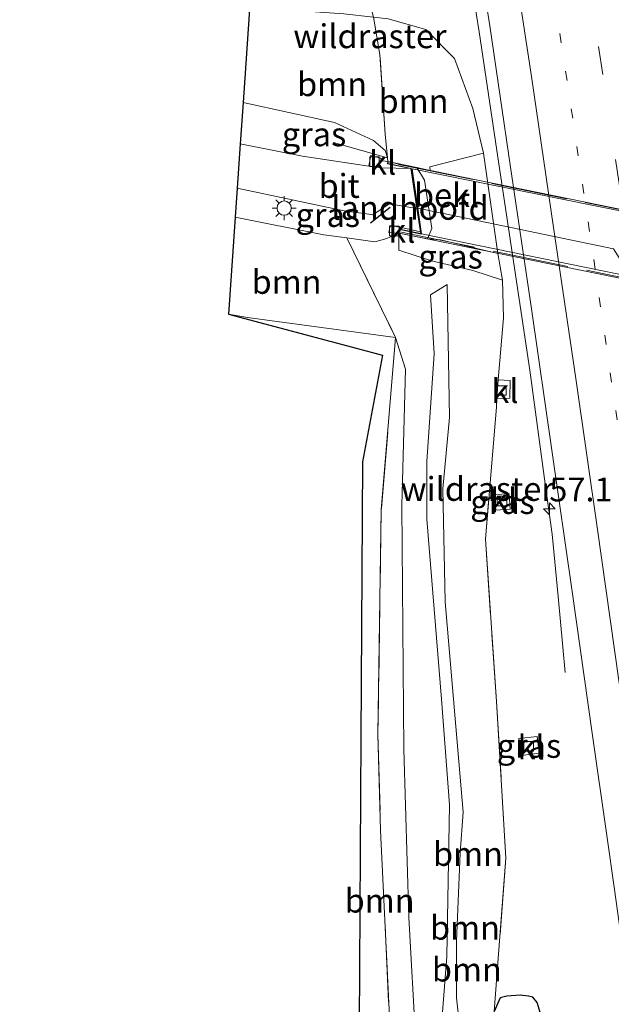
# Model space of a CAD drawing. Units: metres. Extents: x 239995 to 250002, y 474998 to 481251.
# Drawn here: x 247879 to 247941, y 477028 to 477131 of the extents above; entities that cross this region are included whole.
import ezdxf
from ezdxf.enums import TextEntityAlignment as Align

# ---------------------------------------------------------------- set-up
doc = ezdxf.new("R2010")
doc.units = ezdxf.units.M
for name, pattern in [('IE-TERREINAFSCHEIDING', [10, 8, -2]), ('VW-1-3_STREEP', [4, 1, -3]), ('VW-3-9_STREEP', [12, 3, -9])]:
    doc.linetypes.add(name, pattern=pattern)
doc.layers.get('0').update_dxf_attribs({"lineweight": 25})
for name, color, linetype, lineweight in [('B-ME-AM-KILOMETR-S-B1', 7, 'Continuous', 18), ('B-ME-BV-GELEIDECONSTRUCTIE-GELEIDERAIL-L-B1', 213, 'BV-GELEIDERAIL', 18), ('B-ME-GR-BOOM-GV-B6', 93, 'Continuous', 18), ('B-ME-GW-KRUINLIJN-L-B1', 93, 'Continuous', 18), ('B-ME-GW-TEENLIJN-L-B1', 93, 'Continuous', 18), ('B-ME-IE-GRASLAND-GV-B6', 93, 'Continuous', 18), ('B-ME-IE-GRASLAND-GV-B7', 93, 'Continuous', 18), ('B-ME-IE-MEUBILAIR_WEGMEUBILAIR-LICHTMAST-S-B1', 8, 'Continuous', 18), ('B-ME-IE-TERREINAFSCHEIDING-RASTERHEKWERK-L-B1', 8, 'IE-TERREINAFSCHEIDING', 18), ('B-ME-IE-TERREINAFSCHEIDING-RASTERHEKWERK-L-B2', 8, 'IE-TERREINAFSCHEIDING', 18), ('B-ME-KW-LANDHOOFD-GV-B6', 173, 'Continuous', 18), ('B-ME-KW-VIADUCT-GV-B7', 173, 'Continuous', 18), ('B-ME-OB-BEKLEDING-GV-B6', 253, 'Continuous', 18), ('B-ME-VH-VERH_SOORT-BITUMEN-GV-B6', 8, 'IE-TERREINAFSCHEIDING-NATUURLIJK-HOUTWAL', 18), ('B-ME-VH-VERH_SOORT-BITUMEN-GV-B7', 8, 'Continuous', 18), ('B-ME-VH-VERH_SOORT-KLINKERS-GV-B6', 8, 'IE-TERREINAFSCHEIDING-NATUURLIJK-HOUTWAL', 18), ('B-ME-VV-KOLK-S-B1', 8, 'Continuous', 18), ('B-ME-VW-MARKERING-13STREEP-045-L-B1', 255, 'VW-1-3_STREEP', 18), ('B-ME-VW-MARKERING-39STREEP-015-L-B1', 255, 'VW-3-9_STREEP', 18), ('B-ME-VW-MARKERING-STREEP-015-L-B1', 7, 'Continuous', 18)]:
    doc.layers.add(name, color=color, linetype=linetype, lineweight=lineweight)
for name, color, linetype in [('B-ME-GW-INSTEEKWATERGANG-L-B1', 10, 'Continuous'), ('B-ME-IE-TERREINAFSCHEIDING-SCHRIKHEK-L-B1', 10, 'Continuous'), ('B-ME-KG-KADASTRAAL-OPNAMEDTMGRENS-L-B1', 10, 'Continuous')]:
    doc.layers.add(name, color=color, linetype=linetype)
doc.styles.add('NLCS-ISO', font='NLCS-ISO.TTF')
doc.linetypes.add('BV-GELEIDERAIL', pattern='A,10,-3,[108,NLCS.SHX,S=1,R=0,X=0,Y=0],-3', length=16)
doc.linetypes.add('IE-TERREINAFSCHEIDING-NATUURLIJK-HOUTWAL', pattern='A,7,-1.5,[67,NLCS.SHX,S=0.75,R=45,X=0,Y=0],-1.5,7,-1.5,[70,NLCS.SHX,S=0.75,R=0,X=0,Y=0],-1.5', length=20)

# ---------------------------------------------------------------- blocks, each defined once
blk = doc.blocks.new('hecto')
for p, q in [((0, 0.625), (-0.625, 0)), ((0, -0.625), (0, 0.625)), ((-0.625, 0), (0.625, 0)), ((0.625, 0), (0, -0.625))]:
    blk.add_line(p, q)
blk = doc.blocks.new('lantaarnpaal')
for p, q in [((0, 0.75), (0, 1.25)), ((-0.75, 0), (-1.25, 0)), ((-0.88, 0.88), (-0.53, 0.53)), ((0.53, 0.53), (0.88, 0.88)), ((0.75, 0), (1.25, 0)), ((-0.53, -0.53), (-0.88, -0.88)), ((0, -0.75), (0, -1.25)), ((0.53, -0.53), (0.88, -0.88))]:
    blk.add_line(p, q)
blk.add_circle((0, 0), 0.75)
blk = doc.blocks.new('kolk')
blk.add_lwpolyline([(-0.5, -0.5), (0.5, -0.5), (0.5, 0.5), (-0.5, 0.5)], close=True)

msp = doc.modelspace()

# ---------------------------------------------------------------- linework, layer by layer
at = {"layer": 'B-ME-BV-GELEIDECONSTRUCTIE-GELEIDERAIL-L-B1'}
msp.add_polyline3d([(247922.24, 477156.138, 14.52), (247923.876, 477148.291, 14.898), (247924.94, 477143.083, 15.163), (247926.018, 477137.757, 15.203), (247927.262, 477129.902, 15.292), (247929.228, 477116.727, 15.339), (247932.573, 477094.405, 15.284), (247934.181, 477082.474, 15.253), (247934.925, 477077.202, 15.175), (247935.56, 477070.635, 15.054), (247936.278, 477062.687, 14.586)], dxfattribs=at)
at = {"layer": 'B-ME-GR-BOOM-GV-B6'}
for points in [[(247902.487, 477122.476, 20.362), (247903.188, 477132.744, 15.045), (247906.997, 477132.187, 15.045), (247913.061, 477131.794, 15.028), (247916.187, 477131.439, 14.846), (247916.85, 477127.52, 16.813), (247917.408, 477119.169, 20.137), (247917.644, 477116.681, 20.804), (247917.392, 477117.432, 20.75), (247916.175, 477118.496, 20.75), (247912.067, 477120.39, 20.592), (247902.487, 477122.476, 20.362)], [(247916.187, 477131.439, 14.846), (247917.726, 477131.264, 14.825), (247921.661, 477130.136, 14.613), (247924.688, 477127.1, 14.589), (247926.613, 477121.842, 14.593), (247927.716, 477117.152, 14.5), (247922.077, 477115.718, 17.99), (247922.138, 477115.348, 18), (247920.717, 477115.657, 18.22), (247917.681, 477116.285, 20.72), (247917.644, 477116.681, 20.804), (247917.408, 477119.169, 20.137), (247916.85, 477127.52, 16.813), (247916.187, 477131.439, 14.846)], [(247900.973, 477100.27, 14.896), (247901.666, 477110.435, 20.553), (247910.946, 477108.59, 20.779), (247913.365, 477108.285, 20.84), (247918.498, 477097.828, 14.87), (247902.938, 477099.918, 14.898), (247900.973, 477100.27, 14.896)], [(247920.636, 477023.82, 14.186), (247919.867, 477036.961, 14.218), (247919.369, 477054.608, 14.788), (247919.14, 477080.211, 14.833), (247919.537, 477094.514, 14.914), (247918.498, 477097.828, 14.87), (247913.365, 477108.285, 20.84), (247916.307, 477107.853, 20.803), (247917.58, 477108.202, 20.807), (247918.837, 477108.76, 20.75)], [(247918.837, 477108.76, 20.75), (247918.84, 477106.978, 20.248), (247922.273, 477105.866, 18.511), (247926.587, 477104.848, 16.218), (247929.706, 477103.853, 14.496), (247929.836, 477099.883, 14.445), (247929.244, 477093.39, 14.469), (247929.127, 477091.413, 14.477), (247929.098, 477090.543, 14.556), (247927.932, 477076.663, 14.489), (247929.072, 477059.648, 14.548), (247930.081, 477043.183, 14.401), (247929.447, 477034.975, 14.389), (247928.832, 477027.108, 14.243)], [(247925.279, 477025.114, 16.98), (247924.875, 477028.535, 17.039), (247924.873, 477034.489, 17.309), (247925.288, 477043.763, 17.253), (247925.575, 477048.016, 17.186), (247923.684, 477070.082, 16.984), (247923.452, 477081.949, 17.146), (247924.167, 477089.442, 17.242), (247923.895, 477103.392, 17.579), (247922.144, 477102.289, 17.277), (247922.53, 477096.098, 17.158), (247921.79, 477084.824, 16.988), (247921.79, 477078.757, 16.885), (247923.31, 477059.877, 16.861), (247924.168, 477048.812, 16.885), (247923.862, 477032.869, 16.702), (247923.433, 477027.047, 16.702)], [(247923.433, 477027.047, 16.702), (247923.862, 477032.869, 16.702), (247924.168, 477048.812, 16.885), (247923.31, 477059.877, 16.861), (247921.79, 477078.757, 16.885), (247921.79, 477084.824, 16.988), (247922.53, 477096.098, 17.158), (247922.144, 477102.289, 17.277), (247923.895, 477103.392, 17.579)], [(247923.895, 477103.392, 17.579), (247924.167, 477089.442, 17.242), (247923.452, 477081.949, 17.146), (247923.684, 477070.082, 16.984), (247925.575, 477048.016, 17.186), (247925.288, 477043.763, 17.253), (247924.873, 477034.489, 17.309), (247924.875, 477028.535, 17.039), (247925.279, 477025.114, 16.98)], [(247923.095, 476962.144, 14.478), (247914.673, 477025.724, 14.503), (247914.84, 477055.798, 14.385), (247915.01, 477084.775, 14.743), (247917.125, 477095.963, 14.87), (247900.973, 477100.27, 14.896), (247902.938, 477099.918, 14.898), (247918.498, 477097.828, 14.87), (247916.99, 477079.751, 14.743), (247916.644, 477056.198, 14.735), (247916.914, 477046.114, 14.548), (247917.842, 477026.556, 14.503), (247921.436, 476991.991, 14.414), (247923.942, 476971.725, 14.41), (247925.06, 476963.012, 14.452), (247923.095, 476962.144, 14.478)], [(247917.842, 477026.556, 14.503), (247916.914, 477046.114, 14.548), (247916.644, 477056.198, 14.735), (247916.99, 477079.751, 14.743), (247918.498, 477097.828, 14.87)], [(247918.498, 477097.828, 14.87), (247919.537, 477094.514, 14.914), (247919.14, 477080.211, 14.833), (247919.369, 477054.608, 14.788), (247919.867, 477036.961, 14.218), (247920.636, 477023.82, 14.186)]]:
    msp.add_polyline3d(points, dxfattribs=at)
at = {"layer": 'B-ME-GW-INSTEEKWATERGANG-L-B1'}
msp.add_polyline3d([(247934.124, 477001.39, 14.227), (247935.549, 477001.032, 14.247), (247937.004, 477001.032, 14.262), (247937.838, 477001.305, 14.262), (247938.356, 477001.951, 14.262), (247938.652, 477003.278, 14.262), (247935.474, 477018.212, 14.243), (247933.918, 477026.217, 14.302), (247933.37, 477028.049, 14.302), (247932.915, 477028.611, 14.302), (247932.434, 477028.719, 14.247), (247931.573, 477028.82, 14.247), (247930.168, 477028.724, 14.247), (247929.469, 477028.54, 14.247), (247928.832, 477027.108, 14.243)], dxfattribs=at)
at = {"layer": 'B-ME-GW-KRUINLIJN-L-B1'}
for points in [[(247923.895, 477103.392, 17.579), (247924.167, 477089.442, 17.242), (247923.452, 477081.949, 17.146), (247923.684, 477070.082, 16.984), (247925.575, 477048.016, 17.186), (247925.288, 477043.763, 17.253), (247924.873, 477034.489, 17.309), (247924.875, 477028.535, 17.039), (247925.279, 477025.114, 16.98)], [(247923.433, 477027.047, 16.702), (247923.862, 477032.869, 16.702), (247924.168, 477048.812, 16.885), (247923.31, 477059.877, 16.861), (247921.79, 477078.757, 16.885), (247921.79, 477084.824, 16.988), (247922.53, 477096.098, 17.158), (247922.144, 477102.289, 17.277)]]:
    msp.add_polyline3d(points, dxfattribs=at)
at = {"layer": 'B-ME-GW-TEENLIJN-L-B1'}
for p, q in [((247929.706, 477103.853, 14.496), (247929.235, 477106.633, 14.44)), ((247922.144, 477102.289, 17.277), (247923.895, 477103.392, 17.579))]:
    msp.add_line(p, q, dxfattribs=at)
for points in [[(247900.973, 477100.27, 14.896), (247902.938, 477099.918, 14.898), (247918.498, 477097.828, 14.87)], [(247935.178, 476986.349, 14.369), (247934.922, 476977.141, 14.381), (247933.687, 476967.071, 14.471), (247932.556, 476965.32, 14.479), (247930.61, 476964.607, 14.528), (247928.868, 476964.813, 14.528), (247927.1, 476966.28, 14.524), (247925.471, 476969.908, 14.515), (247925.05, 476976.194, 14.475), (247924.582, 476992.974, 14.397), (247923.351, 477005.347, 14.373), (247920.636, 477023.82, 14.186), (247919.867, 477036.961, 14.218), (247919.369, 477054.608, 14.788), (247919.14, 477080.211, 14.833), (247919.537, 477094.514, 14.914), (247918.498, 477097.828, 14.87)]]:
    msp.add_polyline3d(points, dxfattribs=at)
at = {"layer": 'B-ME-IE-GRASLAND-GV-B6'}
for points in [[(247926.0422, 477145.3146, 14.6988), (247928.3859, 477130.5122, 14.6963), (247930.5646, 477115.6914, 14.6795), (247932.7436, 477100.8477, 14.6733), (247934.8947, 477086.0128, 14.6686), (247937.025, 477071.1716, 14.6663), (247939.1413, 477056.3205, 14.6581), (247940.6756, 477045.5693, 14.6553), (247941.4538, 477039.9189, 14.656), (247943.5273, 477025.0629, 14.6432)], [(247933.918, 477026.217, 14.302), (247933.37, 477028.049, 14.302), (247932.915, 477028.611, 14.302), (247932.434, 477028.719, 14.247), (247931.573, 477028.82, 14.247), (247930.168, 477028.724, 14.247), (247929.469, 477028.54, 14.247), (247928.832, 477027.108, 14.243), (247929.447, 477034.975, 14.389), (247930.081, 477043.183, 14.401), (247929.072, 477059.648, 14.548), (247927.932, 477076.663, 14.489), (247929.098, 477090.543, 14.556), (247929.127, 477091.413, 14.477), (247930.477, 477091.458, 14.477), (247930.517, 477093.317, 14.477), (247929.244, 477093.39, 14.469), (247929.836, 477099.883, 14.445), (247929.706, 477103.853, 14.496), (247929.235, 477106.633, 14.44), (247927.716, 477117.152, 14.5), (247926.613, 477121.842, 14.593), (247924.688, 477127.1, 14.589), (247921.661, 477130.136, 14.613), (247917.726, 477131.264, 14.825)], [(247902.192, 477118.145, 20.598), (247902.487, 477122.476, 20.362), (247912.067, 477120.39, 20.592), (247916.175, 477118.496, 20.75), (247917.392, 477117.432, 20.75), (247917.644, 477116.681, 20.804), (247917.681, 477116.285, 20.72), (247917.136, 477116.359, 20.685), (247916.914, 477116.654, 20.685), (247915.884, 477116.914, 20.685), (247915.708, 477115.994, 20.685), (247915.671, 477115.807, 20.685), (247908.731, 477116.853, 20.75), (247902.192, 477118.145, 20.598)], [(247901.666, 477110.435, 20.553), (247901.875, 477113.491, 20.627), (247913.097, 477111.099, 20.909), (247915.679, 477110.758, 20.891), (247916.11, 477110.701, 20.903), (247917.809, 477111.847, 20.871), (247920.73, 477111.375, 20.871), (247921.099, 477108.923, 20.947), (247918.936, 477109.394, 20.888), (247917.924, 477109.581, 20.841), (247917.794, 477108.841, 20.791), (247918.837, 477108.76, 20.75), (247917.58, 477108.202, 20.807), (247916.307, 477107.853, 20.803), (247913.365, 477108.285, 20.84), (247910.946, 477108.59, 20.779), (247901.666, 477110.435, 20.553)], [(247918.837, 477108.76, 20.75), (247921.833, 477108.188, 18.92), (247923.213, 477108.059, 18.06), (247929.235, 477106.633, 14.44), (247929.706, 477103.853, 14.496), (247926.587, 477104.848, 16.218), (247922.273, 477105.866, 18.511), (247918.84, 477106.978, 20.248), (247918.837, 477108.76, 20.75)], [(247928.883, 477081.358, 14.364), (247929.001, 477079.7, 14.368), (247930.533, 477079.81, 14.422), (247930.418, 477081.423, 14.468), (247928.883, 477081.358, 14.364)], [(247931.441, 477055.74, 14.359), (247931.694, 477053.988, 14.305), (247933.554, 477054.211, 14.355), (247933.343, 477055.969, 14.389), (247931.441, 477055.74, 14.359)], [(247928.832, 477027.108, 14.243), (247929.469, 477028.54, 14.247), (247930.168, 477028.724, 14.247), (247931.573, 477028.82, 14.247), (247932.434, 477028.719, 14.247), (247932.915, 477028.611, 14.302), (247933.37, 477028.049, 14.302), (247933.918, 477026.217, 14.302), (247935.474, 477018.212, 14.243), (247938.652, 477003.278, 14.262), (247938.356, 477001.951, 14.262), (247937.838, 477001.305, 14.262), (247937.004, 477001.032, 14.262), (247935.549, 477001.032, 14.247), (247934.124, 477001.39, 14.227), (247932.039, 477012.59, 14.227), (247930.53, 477018.843, 14.227), (247929.744, 477021.971, 14.227), (247929.159, 477024.839, 14.227), (247928.832, 477027.108, 14.243)]]:
    msp.add_polyline3d(points, dxfattribs=at)
at = {"layer": 'B-ME-IE-GRASLAND-GV-B7'}
msp.add_polyline3d([(247941.974, 477106.181, 21.058), (247961.213, 477102.285, 21.043), (247962.082, 477102.864, 21.077), (247983.7428, 477098.4723, 20.872), (247984.188, 477095.824, 20.909), (247952.701, 477102.27, 21.141), (247921.218, 477108.712, 20.942), (247920.8323, 477111.4063, 20.902), (247941.351, 477107.137, 21.067), (247941.974, 477106.181, 21.058)], dxfattribs=at)
at = {"layer": 'B-ME-IE-TERREINAFSCHEIDING-RASTERHEKWERK-L-B1'}
msp.add_line((247911.961, 477118.297, 20.645), (247917.644, 477116.681, 20.804), dxfattribs=at)
for points in [[(247917.681, 477116.285, 20.72), (247917.644, 477116.681, 20.804), (247917.408, 477119.169, 20.137), (247916.85, 477127.52, 16.813), (247916.187, 477131.439, 14.846), (247914.975, 477135.906, 14.573), (247914.231, 477137.941, 13.275), (247913.821, 477139.226, 13.326), (247913.416, 477140.705, 14.32)], [(247918.837, 477108.76, 20.75), (247918.84, 477106.978, 20.248), (247922.273, 477105.866, 18.511), (247926.587, 477104.848, 16.218), (247929.706, 477103.853, 14.496), (247929.836, 477099.883, 14.445), (247929.244, 477093.39, 14.469), (247929.127, 477091.413, 14.477), (247929.098, 477090.543, 14.556), (247927.932, 477076.663, 14.489), (247929.072, 477059.648, 14.548), (247930.081, 477043.183, 14.401), (247929.447, 477034.975, 14.389), (247928.832, 477027.108, 14.243)], [(247913.365, 477108.285, 20.84), (247918.498, 477097.828, 14.87), (247916.99, 477079.751, 14.743), (247916.644, 477056.198, 14.735), (247916.914, 477046.114, 14.548), (247917.842, 477026.556, 14.503), (247921.436, 476991.991, 14.414), (247923.942, 476971.725, 14.41), (247925.06, 476963.012, 14.452)]]:
    msp.add_polyline3d(points, dxfattribs=at)
at = {"layer": 'B-ME-IE-TERREINAFSCHEIDING-RASTERHEKWERK-L-B2'}
for p, q in [((247985.423, 477102.394, 20.905), (247917.738, 477116.204, 20.864)), ((247918.941, 477108.903, 20.86), (247986.58, 477094.985, 20.877))]:
    msp.add_line(p, q, dxfattribs=at)
at = {"layer": 'B-ME-IE-TERREINAFSCHEIDING-SCHRIKHEK-L-B1'}
msp.add_line((247915.877, 477109.87, 20.812), (247917.936, 477111.482, 20.927), dxfattribs=at)
at = {"layer": 'B-ME-KG-KADASTRAAL-OPNAMEDTMGRENS-L-B1'}
msp.add_polyline3d([(247879.04, 477312.831, 13.851), (247884.701, 477273.051, 14.059), (247892.046, 477221.935, 14.129), (247898.332, 477177.398, 14.188), (247903.685, 477140.035, 14.252), (247903.604, 477138.856, 13.327), (247903.528, 477137.735, 13.29), (247903.4, 477135.861, 14.921), (247903.188, 477132.744, 15.045), (247902.487, 477122.476, 20.362), (247902.192, 477118.145, 20.598), (247901.875, 477113.491, 20.627), (247901.666, 477110.435, 20.553), (247900.973, 477100.27, 14.896), (247917.125, 477095.963, 14.87), (247915.01, 477084.775, 14.743), (247914.84, 477055.798, 14.385), (247914.673, 477025.724, 14.503), (247923.095, 476962.144, 14.478)], dxfattribs=at)
at = {"layer": 'B-ME-KW-LANDHOOFD-GV-B6'}
msp.add_polyline3d([(247918.837, 477108.76, 20.75), (247918.874, 477108.942, 20.862), (247918.922, 477109.178, 21.007), (247921.128, 477108.729, 20.946), (247921.099, 477108.923, 20.947), (247920.73, 477111.375, 20.871), (247920.103, 477115.538, 20.779), (247917.644, 477116.047, 20.721), (247917.681, 477116.285, 20.72), (247920.717, 477115.657, 18.22), (247921.538, 477114.337, 18.53), (247922.282, 477109.248, 17.11), (247921.833, 477108.188, 18.92), (247918.837, 477108.76, 20.75)], dxfattribs=at)
at = {"layer": 'B-ME-KW-VIADUCT-GV-B7'}
msp.add_polyline3d([(247983.048, 477102.554, 20.966), (247984.257, 477095.783, 20.852), (247986.692, 477095.278, 20.852), (247986.617, 477094.942, 20.852), (247918.878, 477108.771, 20.86), (247918.954, 477109.145, 20.86), (247921.166, 477108.682, 20.86), (247920.144, 477115.562, 20.844), (247917.664, 477116.063, 20.844), (247917.704, 477116.252, 20.844), (247985.482, 477102.413, 20.909), (247985.419, 477102.103, 20.905), (247983.048, 477102.554, 20.966)], dxfattribs=at)
at = {"layer": 'B-ME-OB-BEKLEDING-GV-B6'}
msp.add_polyline3d([(247927.716, 477117.152, 14.5), (247929.235, 477106.633, 14.44), (247923.213, 477108.059, 18.06), (247921.833, 477108.188, 18.92), (247922.282, 477109.248, 17.11), (247921.538, 477114.337, 18.53), (247920.717, 477115.657, 18.22), (247922.138, 477115.348, 18), (247922.077, 477115.718, 17.99), (247927.716, 477117.152, 14.5)], dxfattribs=at)
at = {"layer": 'B-ME-VH-VERH_SOORT-BITUMEN-GV-B6'}
for points in [[(247951.7466, 476965.6381, 14.6503), (247949.7127, 476980.4997, 14.6457), (247947.6724, 476995.3509, 14.6409), (247945.6002, 477010.2071, 14.6349), (247943.5273, 477025.0629, 14.6432), (247941.4538, 477039.9189, 14.656), (247940.6756, 477045.5693, 14.6553), (247939.1413, 477056.3205, 14.6581), (247937.025, 477071.1716, 14.6663), (247934.8947, 477086.0128, 14.6686), (247932.7436, 477100.8477, 14.6733), (247930.5646, 477115.6914, 14.6795), (247928.3859, 477130.5122, 14.6963), (247926.0422, 477145.3146, 14.6988)], [(247901.875, 477113.491, 20.627), (247902.192, 477118.145, 20.598), (247908.731, 477116.853, 20.75), (247915.671, 477115.807, 20.685), (247916.99, 477115.608, 20.783), (247920.103, 477115.538, 20.779), (247920.73, 477111.375, 20.871), (247917.809, 477111.847, 20.871), (247916.11, 477110.701, 20.903), (247915.679, 477110.758, 20.891), (247913.097, 477111.099, 20.909), (247901.875, 477113.491, 20.627)]]:
    msp.add_polyline3d(points, dxfattribs=at)
at = {"layer": 'B-ME-VH-VERH_SOORT-BITUMEN-GV-B7'}
msp.add_polyline3d([(247920.2291, 477115.5264, 20.889), (247939.2528, 477111.6792, 21.04), (247951.0042, 477109.3215, 21.1022), (247962.985, 477106.8128, 21.052), (247983.028, 477102.586, 20.906), (247983.7428, 477098.4723, 20.872), (247962.082, 477102.864, 21.077), (247961.213, 477102.285, 21.043), (247941.974, 477106.181, 21.058), (247941.351, 477107.137, 21.067), (247920.8323, 477111.4063, 20.902), (247920.2291, 477115.5264, 20.889)], dxfattribs=at)
at = {"layer": 'B-ME-VH-VERH_SOORT-KLINKERS-GV-B6'}
for points in [[(247917.681, 477116.285, 20.72), (247917.644, 477116.047, 20.721), (247920.103, 477115.538, 20.779), (247916.99, 477115.608, 20.783), (247915.671, 477115.807, 20.685), (247915.708, 477115.994, 20.685), (247915.884, 477116.914, 20.685), (247916.914, 477116.654, 20.685), (247917.136, 477116.359, 20.685), (247917.681, 477116.285, 20.72)], [(247918.837, 477108.76, 20.75), (247917.794, 477108.841, 20.791), (247917.924, 477109.581, 20.841), (247918.936, 477109.394, 20.888), (247921.099, 477108.923, 20.947), (247921.128, 477108.729, 20.946), (247918.922, 477109.178, 21.007), (247918.874, 477108.942, 20.862), (247918.837, 477108.76, 20.75)], [(247930.477, 477091.458, 14.477), (247929.127, 477091.413, 14.477), (247929.244, 477093.39, 14.469), (247930.517, 477093.317, 14.477), (247930.477, 477091.458, 14.477)], [(247930.418, 477081.423, 14.468), (247930.533, 477079.81, 14.422), (247929.001, 477079.7, 14.368), (247928.883, 477081.358, 14.364), (247930.418, 477081.423, 14.468)], [(247933.554, 477054.211, 14.355), (247931.694, 477053.988, 14.305), (247931.441, 477055.74, 14.359), (247933.343, 477055.969, 14.389), (247933.554, 477054.211, 14.355)]]:
    msp.add_polyline3d(points, dxfattribs=at)
at = {"layer": 'B-ME-VW-MARKERING-13STREEP-045-L-B1'}
msp.add_polyline3d([(247959.0851, 476965.0681, 14.8279), (247958.472, 476969.5589, 14.8293), (247956.8921, 476981.4501, 14.8257), (247955.2358, 476993.5819, 14.8183), (247953.576, 477005.2244, 14.8155), (247951.9318, 477017.1112, 14.8237), (247950.2825, 477028.9974, 14.8258), (247948.5726, 477041.2174, 14.8315), (247948.5111, 477041.6525, 14.8317), (247946.8288, 477053.534, 14.8371), (247945.1402, 477065.4146, 14.8389), (247943.4515, 477077.2952, 14.8426), (247941.7481, 477089.1737, 14.85), (247940.0113, 477101.0473, 14.8546), (247938.2661, 477112.9198, 14.8586), (247936.491, 477124.7877, 14.87), (247934.658, 477136.6469, 14.8804), (247932.8217, 477148.5056, 14.883), (247930.9568, 477160.3598, 14.8888), (247929.1523, 477172.2233, 14.8978), (247928.2454, 477177.2475, 14.8953)], dxfattribs=at)
at = {"layer": 'B-ME-VW-MARKERING-39STREEP-015-L-B1'}
msp.add_polyline3d([(247963.0093, 476964.7633, 14.9269), (247962.6779, 476967.2056, 14.9275), (247961.0506, 476979.0947, 14.9235), (247959.4153, 476990.9828, 14.9161), (247957.7727, 477002.8698, 14.9099), (247956.1179, 477014.7552, 14.9186), (247954.4574, 477026.6397, 14.9269), (247952.8092, 477038.526, 14.9288), (247952.5136, 477040.621, 14.9296), (247952.2809, 477042.2694, 14.9305), (247950.5984, 477054.1509, 14.9357), (247948.9029, 477066.0305, 14.9376), (247947.2033, 477077.9096, 14.9428), (247945.4858, 477089.786, 14.9504), (247943.757, 477101.6608, 14.9497), (247942.0211, 477113.5346, 14.9489), (247940.256, 477125.4041, 14.9647), (247938.4649, 477137.2696, 14.9788)], dxfattribs=at)
at = {"layer": 'B-ME-VW-MARKERING-STREEP-015-L-B1'}
msp.add_polyline3d([(247955.3924, 476965.355, 14.7526), (247954.8805, 476969.0951, 14.7509), (247951.6264, 476992.8734, 14.7409), (247948.3109, 477016.6433, 14.74), (247944.9932, 477040.4129, 14.7522), (247944.1935, 477046.0713, 14.756), (247941.9413, 477061.8533, 14.752), (247939.6856, 477077.6935, 14.7635), (247937.4003, 477093.5295, 14.7665), (247935.0707, 477109.359, 14.7771), (247932.7534, 477125.1903, 14.7905), (247930.3469, 477141.0082, 14.8001)], dxfattribs=at)

# ---------------------------------------------------------------- block references
at = {"layer": 'B-ME-AM-KILOMETR-S-B1', "rotation": 90}
msp.add_blockref('hecto', (247934.6326, 477079.8487, 14.713), dxfattribs=at)
at = {"layer": 'B-ME-IE-MEUBILAIR_WEGMEUBILAIR-LICHTMAST-S-B1', "rotation": 90}
msp.add_blockref('lantaarnpaal', (247906.798, 477111.4, 20.872), dxfattribs=at)
at = {"layer": 'B-ME-VV-KOLK-S-B1', "rotation": 90}
for p in [(247916.277, 477116.282, 20.775), (247918.362, 477109.006, 20.791), (247929.611, 477092.263, 14.469), (247929.657, 477080.666, 14.268), (247932.47, 477054.929, 14.322)]:
    msp.add_blockref('kolk', p, dxfattribs=at)

# ---------------------------------------------------------------- texts
at = {"layer": 'B-ME-AM-KILOMETR-S-B1', "ltscale": 0.2, "style": 'NLCS-ISO'}
msp.add_text('57.1', height=2.5, dxfattribs=at).set_placement((247934.6326, 477079.8487, 14.713), align=Align.BOTTOM_LEFT)
at = {"layer": 'B-ME-GR-BOOM-GV-B6', "ltscale": 0.2, "style": 'NLCS-ISO'}
for p in [(247911.8286, 477124.4003), (247920.3781, 477122.625), (247907.0513, 477103.6566), (247926.088, 477043.6432), (247916.8172, 477038.7444), (247925.7775, 477035.8989), (247925.9731, 477031.5116)]:
    msp.add_text('bmn', height=2.5, dxfattribs=at).set_placement(p, align=Align.MIDDLE_CENTER)
at = {"layer": 'B-ME-IE-GRASLAND-GV-B6', "ltscale": 0.2, "style": 'NLCS-ISO'}
for p in [(247909.9365, 477119.1415), (247911.3825, 477110.672), (247924.2715, 477106.3065), (247929.708, 477080.5615), (247932.4975, 477054.9785)]:
    msp.add_text('gras', height=2.5, dxfattribs=at).set_placement(p, align=Align.MIDDLE_CENTER)
at = {"layer": 'B-ME-IE-TERREINAFSCHEIDING-RASTERHEKWERK-L-B1', "ltscale": 0.2, "style": 'NLCS-ISO'}
for p in [(247915.8014, 477129.4302), (247927.0651, 477081.9365)]:
    msp.add_text('wildraster', height=2.5, dxfattribs=at).set_placement(p, align=Align.MIDDLE_CENTER)
at = {"layer": 'B-ME-KW-LANDHOOFD-GV-B6', "ltscale": 0.2, "style": 'NLCS-ISO'}
msp.add_text('landhoofd', height=2.5, dxfattribs=at).set_placement((247920.0161, 477111.4262), align=Align.MIDDLE_CENTER)
at = {"layer": 'B-ME-OB-BEKLEDING-GV-B6', "ltscale": 0.2, "style": 'NLCS-ISO'}
msp.add_text('bekl', height=2.5, dxfattribs=at).set_placement((247923.8465, 477112.7492), align=Align.MIDDLE_CENTER)
at = {"layer": 'B-ME-VH-VERH_SOORT-BITUMEN-GV-B6', "ltscale": 0.2, "style": 'NLCS-ISO'}
msp.add_text('bit', height=2.5, dxfattribs=at).set_placement((247912.5718, 477113.7261), align=Align.MIDDLE_CENTER)
at = {"layer": 'B-ME-VH-VERH_SOORT-KLINKERS-GV-B6', "ltscale": 0.2, "style": 'NLCS-ISO'}
for p in [(247917.1412, 477116.1491), (247919.1501, 477109.012), (247929.9684, 477092.2072), (247929.8506, 477080.7428), (247932.7172, 477054.8238)]:
    msp.add_text('kl', height=2.5, dxfattribs=at).set_placement(p, align=Align.MIDDLE_CENTER)

doc.saveas('drawing.dxf')
